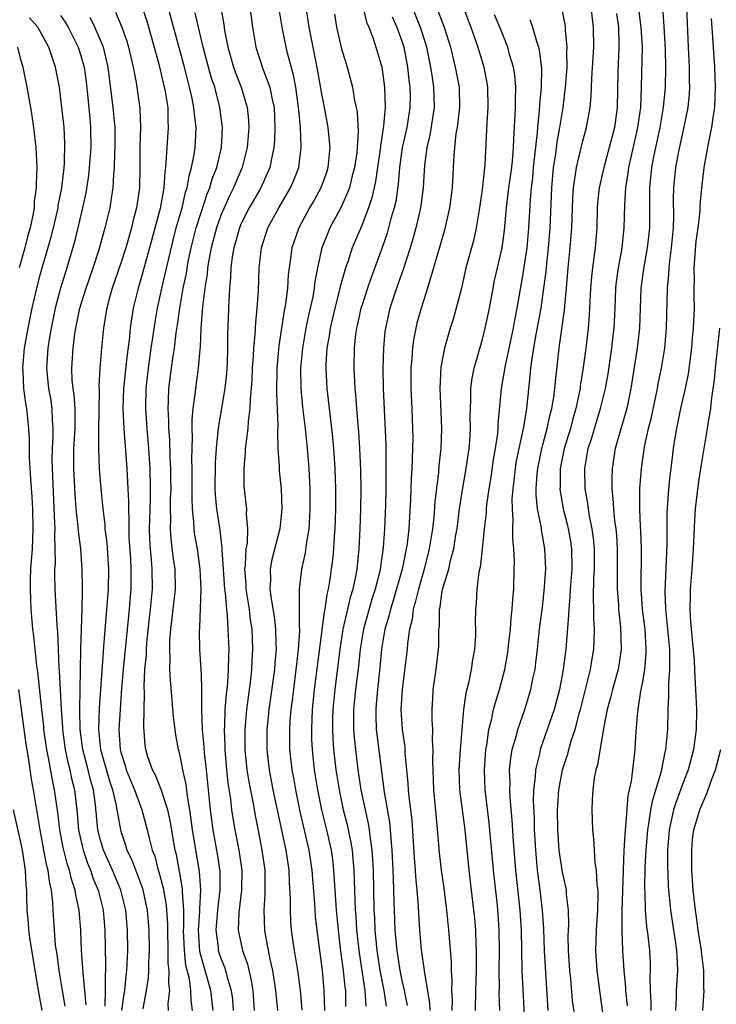
# Model space of a CAD drawing. Units: inches. Extents: x 2544000 to 2547000, y 1536740 to 1539000.
# Drawn here: x 2544743 to 2544812, y 1537986 to 1538084 of the extents above; entities that cross this region are included whole.
import ezdxf

# ---------------------------------------------------------------- set-up
doc = ezdxf.new("R2010")
doc.units = ezdxf.units.IN
doc.header["$MEASUREMENT"] = 0
doc.layers.add('LD25441536_2ft', color=9, linetype='Continuous')

msp = doc.modelspace()

# ---------------------------------------------------------------- linework, layer by layer
at = {"layer": 'LD25441536_2ft'}
for points, elevation in [([(2544771.131, 1538087), (2544771.728, 1538083), (2544772.12, 1538081), (2544772.615, 1538078.615), (2544773, 1538076.364), (2544773.273, 1538075), (2544773.643, 1538073), (2544773.694, 1538072.306), (2544773.84, 1538071), (2544773.642, 1538069), (2544773.487, 1538068.513), (2544772.944, 1538067), (2544772.259, 1538065.741), (2544771.82, 1538065), (2544770.731, 1538063), (2544770.057, 1538061), (2544769.916, 1538059.916), (2544769.766, 1538059), (2544769.682, 1538058.318), (2544769.601, 1538057), (2544769.421, 1538055.421), (2544769.286, 1538054.714), (2544768.754, 1538051.246), (2544768.563, 1538049), (2544768.521, 1538046.521), (2544768.658, 1538043.342), (2544768.613, 1538042.613), (2544768.665, 1538041), (2544768.775, 1538039.225), (2544768.785, 1538038.785), (2544768.967, 1538037), (2544769.05, 1538035), (2544768.842, 1538033), (2544768.053, 1538029.947), (2544767.872, 1538029), (2544767.908, 1538027.908), (2544767.861, 1538027), (2544767.977, 1538026.023), (2544768.28, 1538024.28), (2544768.426, 1538023), (2544768.445, 1538021.555), (2544768.474, 1538021), (2544768.35, 1538019.65), (2544768.312, 1538019), (2544767.749, 1538015), (2544767.62, 1538013.62), (2544767.565, 1538013), (2544767.556, 1538011), (2544767.775, 1538009), (2544768.166, 1538007), (2544769.45, 1538001), (2544769.739, 1537999), (2544769.782, 1537997.782), (2544769.879, 1537996.121), (2544769.865, 1537995), (2544769.919, 1537993.919), (2544769.992, 1537993), (2544770.138, 1537991.862), (2544770.269, 1537991), (2544770.387, 1537990.387), (2544770.599, 1537989), (2544770.873, 1537987), (2544771.044, 1537985.044)], 8820), ([(2544798.251, 1537984.251), (2544798.012, 1537986.012), (2544797.829, 1537988.171), (2544797.738, 1537989), (2544797.601, 1537991), (2544797.569, 1537992.431), (2544797.617, 1537993.616), (2544797.589, 1537995), (2544797.405, 1537996.595), (2544797.386, 1537997), (2544797.333, 1537997.334), (2544797, 1537998.807), (2544796.674, 1538001), (2544796.524, 1538003), (2544796.508, 1538005), (2544796.525, 1538005.475), (2544796.645, 1538007), (2544797.002, 1538009), (2544797.5, 1538010.5), (2544797.88, 1538011.88), (2544798.262, 1538013), (2544798.69, 1538014.69), (2544798.782, 1538015), (2544799.776, 1538019), (2544799.942, 1538020.058), (2544800.111, 1538021), (2544800.162, 1538021.838), (2544800.183, 1538023), (2544800.114, 1538024.114), (2544800.126, 1538025), (2544800.082, 1538026.083), (2544800.135, 1538028.135), (2544800.187, 1538029), (2544800.193, 1538031), (2544800.09, 1538032.09), (2544799.961, 1538033), (2544799.684, 1538034.316), (2544799.578, 1538035), (2544799.526, 1538035.526), (2544799.276, 1538037), (2544799.227, 1538039), (2544799.565, 1538041), (2544799.919, 1538042.081), (2544800.179, 1538043), (2544800.802, 1538045), (2544801.283, 1538047), (2544801.536, 1538048.464), (2544801.904, 1538051), (2544802.013, 1538051.987), (2544802.146, 1538053), (2544802.247, 1538055), (2544802.325, 1538057), (2544802.391, 1538057.609), (2544802.578, 1538059), (2544802.94, 1538061), (2544803.152, 1538063), (2544803.213, 1538065.213), (2544803.325, 1538067), (2544803.556, 1538068.444), (2544803.613, 1538069), (2544804.519, 1538073), (2544804.8, 1538075), (2544804.878, 1538077), (2544804.956, 1538081.044), (2544804.852, 1538083), (2544804.41, 1538086.41)], 8844), ([(2544755.137, 1538085), (2544755.593, 1538083.593), (2544756.342, 1538081), (2544756.826, 1538079.174), (2544757.34, 1538077), (2544757.425, 1538076.575), (2544757.679, 1538075), (2544757.692, 1538073.692), (2544757.742, 1538073), (2544757.581, 1538071), (2544757.51, 1538069.511), (2544757.45, 1538069), (2544757.384, 1538068.616), (2544757.304, 1538067), (2544756.928, 1538064.928), (2544755.883, 1538061), (2544755, 1538057.89), (2544754.725, 1538057), (2544754.251, 1538055), (2544754.078, 1538053.922), (2544753.95, 1538053), (2544753.841, 1538051.841), (2544753.634, 1538050.366), (2544753.444, 1538048.556), (2544753.291, 1538047), (2544753.219, 1538045), (2544753.316, 1538043), (2544753.607, 1538039), (2544753.633, 1538038.367), (2544753.721, 1538037), (2544753.777, 1538035.777), (2544753.766, 1538035), (2544753.817, 1538033.817), (2544753.794, 1538033), (2544753.824, 1538032.176), (2544753.969, 1538030.031), (2544754.019, 1538029), (2544754.024, 1538027.976), (2544754, 1538027), (2544753.91, 1538025.91), (2544753.833, 1538025), (2544753.235, 1538019), (2544753.083, 1538017.083), (2544752.944, 1538015), (2544752.818, 1538013), (2544752.933, 1538011), (2544753, 1538010.743), (2544753.43, 1538009.43), (2544753.546, 1538009), (2544754.371, 1538007), (2544755, 1538005.258), (2544755.106, 1538005), (2544755.516, 1538003.516), (2544755.648, 1538003), (2544755.835, 1538002.165), (2544756.148, 1538001), (2544756.386, 1538000.386), (2544756.741, 1537999), (2544756.81, 1537998.81), (2544757.226, 1537997.226), (2544757.521, 1537995.52), (2544757.559, 1537995), (2544757.651, 1537993.651), (2544757.653, 1537993), (2544757.704, 1537991), (2544757.71, 1537989.709), (2544757.803, 1537989), (2544757.745, 1537987.745), (2544757.853, 1537987), (2544757.706, 1537985.706), (2544757.729, 1537985)], 8808), ([(2544760.147, 1537985), (2544760.015, 1537986.015), (2544759.991, 1537987), (2544759.84, 1537988.16), (2544759.502, 1537989.502), (2544759.339, 1537991), (2544759.266, 1537993), (2544759.285, 1537993.285), (2544759.28, 1537995), (2544759.154, 1537996.846), (2544759.152, 1537997.152), (2544758.87, 1537998.87), (2544758.548, 1538000.548), (2544758.436, 1538001), (2544757.926, 1538003.926), (2544757.685, 1538005), (2544757.042, 1538007.042), (2544756.465, 1538008.465), (2544756.172, 1538009), (2544755.718, 1538010.282), (2544755.488, 1538011), (2544755.425, 1538011.425), (2544755.292, 1538013.292), (2544755.346, 1538015), (2544755.374, 1538016.626), (2544755.34, 1538017.34), (2544755.413, 1538019), (2544755.553, 1538020.447), (2544755.564, 1538021), (2544755.609, 1538021.609), (2544755.874, 1538024.126), (2544755.981, 1538025), (2544756.168, 1538027), (2544756.141, 1538029), (2544756.073, 1538029.927), (2544755.956, 1538031), (2544755.904, 1538031.904), (2544755.867, 1538033), (2544755.959, 1538035.959), (2544755.972, 1538037), (2544755.919, 1538039), (2544755.807, 1538041), (2544755.636, 1538043), (2544755.487, 1538045), (2544755.525, 1538047), (2544755.758, 1538049), (2544756.05, 1538051), (2544756.155, 1538051.845), (2544756.418, 1538053.582), (2544756.658, 1538055), (2544757.122, 1538057.122), (2544758.224, 1538061.776), (2544758.531, 1538063), (2544759.107, 1538065), (2544759.463, 1538066.537), (2544759.631, 1538067), (2544759.806, 1538068.194), (2544760.058, 1538069), (2544760.313, 1538070.313), (2544760.401, 1538071), (2544760.444, 1538071.556), (2544760.511, 1538073), (2544760.335, 1538074.335), (2544760.291, 1538075), (2544760.111, 1538075.889), (2544759.857, 1538077), (2544759.672, 1538077.672), (2544759.346, 1538079), (2544757.572, 1538085.572)], 8810), ([(2544762.967, 1538084.967), (2544763.258, 1538083.258), (2544763.336, 1538082.663), (2544763.659, 1538081), (2544764.24, 1538079), (2544764.43, 1538078.43), (2544764.983, 1538077), (2544765.59, 1538075), (2544765.725, 1538073.725), (2544765.762, 1538073), (2544765.604, 1538071), (2544765.082, 1538069), (2544764.456, 1538067.544), (2544764.24, 1538067), (2544763.827, 1538066.173), (2544763.29, 1538065), (2544763, 1538064.31), (2544762.529, 1538063), (2544762.013, 1538061), (2544761.777, 1538059.777), (2544761.658, 1538059), (2544761.607, 1538058.393), (2544761.364, 1538057), (2544761.135, 1538055.135), (2544760.988, 1538053), (2544760.906, 1538051.094), (2544760.874, 1538050.874), (2544760.718, 1538049), (2544760.441, 1538047), (2544760.396, 1538046.396), (2544760.199, 1538045), (2544760.091, 1538043.909), (2544760.093, 1538043), (2544760.119, 1538042.119), (2544760.074, 1538041), (2544760.054, 1538039.946), (2544760.078, 1538039), (2544760.072, 1538036.072), (2544760.119, 1538035), (2544760.261, 1538033.739), (2544760.281, 1538033), (2544760.365, 1538032.365), (2544760.602, 1538031), (2544760.885, 1538029), (2544760.971, 1538027), (2544760.837, 1538023.163), (2544760.81, 1538022.81), (2544760.861, 1538021), (2544760.983, 1538018.983), (2544761, 1538018.456), (2544761.043, 1538017.044), (2544761.051, 1538015), (2544761.119, 1538013), (2544761.284, 1538011.284), (2544761.321, 1538010.679), (2544761.506, 1538009), (2544761.912, 1538005), (2544762.185, 1538003), (2544762.619, 1538000.619), (2544762.879, 1537998.879), (2544762.888, 1537997), (2544762.669, 1537995.331), (2544762.623, 1537994.623), (2544762.483, 1537993), (2544762.692, 1537991.308), (2544762.716, 1537991), (2544762.776, 1537990.777), (2544763, 1537990.111), (2544763.334, 1537989.334), (2544763.438, 1537989), (2544763.572, 1537988.428), (2544764.014, 1537987), (2544764.119, 1537986.119), (2544764.202, 1537985)], 8814), ([(2544765.869, 1538085), (2544766.134, 1538083), (2544766.469, 1538081), (2544767.148, 1538078.851), (2544767.847, 1538077), (2544768.042, 1538075.957), (2544768.275, 1538075), (2544768.366, 1538073), (2544768.321, 1538071.679), (2544768.264, 1538071), (2544768.043, 1538070.043), (2544767.852, 1538069), (2544767.602, 1538068.398), (2544766.944, 1538067), (2544765.799, 1538065), (2544765, 1538063.418), (2544764.823, 1538063), (2544764.439, 1538061.561), (2544764.269, 1538061), (2544764.116, 1538060.116), (2544763.981, 1538059), (2544763.947, 1538058.053), (2544763.833, 1538057), (2544763.754, 1538055.754), (2544763.641, 1538052.359), (2544763.64, 1538051), (2544763.594, 1538049.594), (2544763.529, 1538048.471), (2544763.368, 1538047), (2544762.73, 1538043.27), (2544762.688, 1538042.688), (2544762.507, 1538041), (2544762.411, 1538039.589), (2544762.376, 1538037), (2544762.404, 1538036.404), (2544762.529, 1538035), (2544762.868, 1538032.868), (2544763.089, 1538031.089), (2544763.084, 1538030.917), (2544763.196, 1538029), (2544763.334, 1538027), (2544763.393, 1538026.607), (2544763.523, 1538025), (2544763.594, 1538024.406), (2544763.676, 1538023), (2544763.754, 1538021), (2544763.722, 1538020.278), (2544763.714, 1538019), (2544763.628, 1538017.628), (2544763.49, 1538016.51), (2544763.385, 1538015), (2544763.34, 1538013.34), (2544763.317, 1538013), (2544763.379, 1538011.379), (2544763.38, 1538011), (2544763.54, 1538009), (2544763.669, 1538007.669), (2544763.923, 1538006.077), (2544764.047, 1538005), (2544764.173, 1538004.173), (2544764.376, 1538003), (2544764.768, 1538001), (2544765.067, 1537999), (2544765.044, 1537997), (2544764.758, 1537994.758), (2544764.699, 1537993), (2544765.119, 1537991), (2544765.617, 1537989.617), (2544766, 1537988), (2544766.149, 1537987), (2544766.303, 1537985)], 8816), ([(2544768.636, 1537985), (2544768.443, 1537987), (2544768.14, 1537989), (2544767.886, 1537990.114), (2544767.412, 1537992.588), (2544767.349, 1537993), (2544767.278, 1537995), (2544767.401, 1537996.598), (2544767.381, 1537999), (2544767.099, 1538001), (2544766.767, 1538002.767), (2544766.433, 1538004.433), (2544766.186, 1538005.814), (2544765.779, 1538007.778), (2544765.589, 1538009), (2544765.407, 1538011), (2544765.407, 1538013), (2544765.554, 1538015), (2544765.947, 1538017.947), (2544766.072, 1538019), (2544766.108, 1538019.892), (2544766.175, 1538021), (2544766.078, 1538023), (2544765.935, 1538023.935), (2544765.812, 1538025), (2544765.497, 1538027), (2544765.485, 1538027.485), (2544765.367, 1538029), (2544765.433, 1538029.433), (2544765.511, 1538031), (2544765.623, 1538031.623), (2544765.667, 1538033), (2544765.523, 1538034.477), (2544765.55, 1538035), (2544765.509, 1538035.509), (2544765.326, 1538037), (2544765.303, 1538037.303), (2544765.292, 1538039), (2544765.437, 1538040.563), (2544765.445, 1538041), (2544765.483, 1538041.483), (2544765.692, 1538043), (2544765.734, 1538043.734), (2544765.911, 1538045), (2544765.932, 1538045.932), (2544766.041, 1538047), (2544766.103, 1538047.897), (2544766.143, 1538049), (2544766.232, 1538050.232), (2544766.266, 1538051), (2544766.402, 1538052.402), (2544766.447, 1538053.553), (2544766.605, 1538055), (2544766.713, 1538056.713), (2544766.789, 1538059), (2544767.01, 1538061), (2544767.662, 1538063), (2544768.749, 1538065), (2544769.593, 1538066.408), (2544769.927, 1538067), (2544770.251, 1538067.749), (2544770.731, 1538069), (2544770.981, 1538071.019), (2544770.893, 1538073), (2544770.725, 1538074.725), (2544770.714, 1538075), (2544770.427, 1538077), (2544770.194, 1538078.194), (2544769.609, 1538080.391), (2544769.466, 1538081), (2544769.072, 1538083), (2544768.74, 1538085)], 8818), ([(2544777, 1538085.547), (2544777.491, 1538083.491), (2544777.706, 1538083), (2544778.133, 1538081.867), (2544778.418, 1538081), (2544779.008, 1538079), (2544779.285, 1538077), (2544779.337, 1538075), (2544779.178, 1538073.178), (2544778.864, 1538071.136), (2544778.838, 1538070.838), (2544778.59, 1538069), (2544778.386, 1538067.614), (2544778.017, 1538065.983), (2544777.677, 1538065), (2544777, 1538063.244), (2544776.061, 1538061), (2544775.612, 1538059.612), (2544775.394, 1538059), (2544774.872, 1538057.128), (2544774.805, 1538056.805), (2544774.341, 1538055), (2544773.869, 1538053), (2544773.765, 1538052.235), (2544773.533, 1538051), (2544773.429, 1538049.429), (2544773.417, 1538049), (2544773.521, 1538047), (2544773.847, 1538044.153), (2544774.001, 1538043), (2544774.103, 1538042.103), (2544774.205, 1538041), (2544774.335, 1538039), (2544774.395, 1538037), (2544774.395, 1538036.395), (2544774.387, 1538035), (2544774.318, 1538033), (2544774.254, 1538032.254), (2544774.188, 1538031), (2544774.089, 1538029.911), (2544773.803, 1538027.803), (2544773.665, 1538027), (2544773.526, 1538026.474), (2544773.342, 1538025), (2544773.273, 1538024.727), (2544772.278, 1538017), (2544772.082, 1538015), (2544772.028, 1538014.028), (2544771.997, 1538013), (2544772.015, 1538012.014), (2544772.06, 1538011), (2544772.279, 1538009), (2544772.589, 1538007), (2544772.986, 1538005), (2544773.5, 1538003), (2544773.958, 1538001), (2544774.082, 1538000.082), (2544774.198, 1537999), (2544774.315, 1537997), (2544774.455, 1537995), (2544774.648, 1537993), (2544774.905, 1537990.905), (2544775.165, 1537989), (2544775.326, 1537987.326), (2544775.378, 1537987), (2544775.406, 1537985.406)], 8824), ([(2544782.022, 1538085), (2544782.821, 1538083), (2544783.353, 1538081.353), (2544783.452, 1538081), (2544783.854, 1538079), (2544784.029, 1538077.971), (2544784.169, 1538077), (2544784.23, 1538075), (2544783.783, 1538072.217), (2544783.482, 1538071), (2544783.251, 1538069.251), (2544783.115, 1538067), (2544782.86, 1538065), (2544782.4, 1538063), (2544782.099, 1538061.901), (2544781.825, 1538061), (2544781.138, 1538058.862), (2544780.468, 1538057), (2544779.805, 1538055), (2544779.358, 1538053), (2544779.317, 1538052.683), (2544779.158, 1538051), (2544779.102, 1538049), (2544779.13, 1538047), (2544779.394, 1538041.394), (2544779.423, 1538039), (2544779.409, 1538037), (2544779.376, 1538035.376), (2544779.274, 1538033), (2544779.14, 1538031.14), (2544778.838, 1538029), (2544778.797, 1538028.797), (2544778.346, 1538027), (2544778.013, 1538025.987), (2544777.179, 1538023), (2544776.849, 1538021), (2544776.682, 1538019.318), (2544776.4, 1538017), (2544776.199, 1538015), (2544776.196, 1538013), (2544776.251, 1538012.251), (2544776.377, 1538011), (2544776.621, 1538009), (2544776.919, 1538007), (2544777.341, 1538005), (2544777.654, 1538003.654), (2544777.76, 1538003), (2544777.849, 1538002.151), (2544778.024, 1538001), (2544778.087, 1538000.087), (2544778.135, 1537999), (2544778.216, 1537995), (2544778.263, 1537994.263), (2544778.316, 1537993), (2544778.499, 1537991), (2544778.812, 1537989), (2544779.207, 1537987), (2544779.433, 1537985.433)], 8828), ([(2544784.445, 1538085), (2544785.212, 1538083), (2544785.837, 1538081), (2544786.317, 1538079), (2544786.697, 1538077), (2544786.75, 1538075), (2544786.504, 1538073), (2544786.392, 1538072.392), (2544786.237, 1538071), (2544786.163, 1538070.163), (2544786.119, 1538069), (2544786.013, 1538067), (2544785.755, 1538065), (2544785.242, 1538062.758), (2544784.611, 1538060.611), (2544784.161, 1538059), (2544783.774, 1538057.774), (2544783.439, 1538056.561), (2544782.911, 1538055), (2544782.504, 1538053.496), (2544782.386, 1538053), (2544782.163, 1538051.838), (2544782.054, 1538051), (2544781.994, 1538049.994), (2544781.898, 1538049), (2544781.904, 1538047), (2544782.005, 1538045), (2544782.078, 1538043), (2544782.089, 1538042.089), (2544782.069, 1538041), (2544782.015, 1538039.985), (2544782.005, 1538039), (2544781.945, 1538038.055), (2544781.88, 1538035.88), (2544781.756, 1538034.244), (2544781.683, 1538033), (2544781.523, 1538031.523), (2544781.447, 1538031), (2544781.359, 1538030.641), (2544781.048, 1538029), (2544780.142, 1538025.858), (2544779.859, 1538025), (2544779.71, 1538024.29), (2544779.323, 1538023), (2544778.986, 1538021), (2544778.812, 1538019.188), (2544778.569, 1538017), (2544778.457, 1538015.544), (2544778.398, 1538015), (2544778.402, 1538014.402), (2544778.456, 1538013), (2544778.509, 1538012.509), (2544779.236, 1538006.764), (2544779.766, 1538003.766), (2544779.842, 1538003), (2544779.899, 1538002.101), (2544780.013, 1538001), (2544780.107, 1537999), (2544780.122, 1537998.122), (2544780.209, 1537995.791), (2544780.223, 1537995), (2544780.315, 1537993), (2544780.489, 1537991), (2544780.568, 1537990.568), (2544780.797, 1537989), (2544781, 1537987.982), (2544781.223, 1537987), (2544781.52, 1537985.52)], 8830), ([(2544787.124, 1538085), (2544787.879, 1538083), (2544788.342, 1538081.658), (2544788.557, 1538081), (2544789.156, 1538079), (2544789.463, 1538077.463), (2544789.539, 1538077), (2544789.578, 1538075), (2544789.462, 1538073.462), (2544789.279, 1538069.279), (2544789, 1538066.824), (2544788.735, 1538065), (2544788.414, 1538063), (2544788.164, 1538061.837), (2544787.391, 1538059), (2544786.929, 1538057), (2544786.414, 1538055), (2544786.097, 1538053.903), (2544785.804, 1538053), (2544785.234, 1538051), (2544784.889, 1538049.111), (2544784.79, 1538047), (2544784.953, 1538043), (2544784.873, 1538041), (2544784.686, 1538039.313), (2544784.647, 1538038.647), (2544784.301, 1538035.699), (2544784.184, 1538034.183), (2544784.052, 1538033), (2544783.737, 1538031), (2544783.236, 1538029), (2544782.646, 1538027), (2544782.344, 1538025.656), (2544782.128, 1538025), (2544782.019, 1538023.981), (2544781.765, 1538023), (2544781.565, 1538021.565), (2544781.526, 1538021), (2544781.474, 1538020.526), (2544781.017, 1538017), (2544780.909, 1538015), (2544781.041, 1538013), (2544781.283, 1538011.283), (2544781.31, 1538010.691), (2544781.613, 1538007.613), (2544781.646, 1538007), (2544781.712, 1538006.288), (2544781.986, 1538003.986), (2544782.228, 1538000.228), (2544782.328, 1537999), (2544782.359, 1537998.359), (2544782.493, 1537997), (2544782.621, 1537995.379), (2544782.656, 1537994.656), (2544782.773, 1537993), (2544782.941, 1537991.059), (2544783.229, 1537989), (2544783.246, 1537988.754), (2544783.749, 1537985.75), (2544783.789, 1537985)], 8832), ([(2544790.747, 1537985), (2544790.704, 1537986.704), (2544790.718, 1537987.282), (2544790.703, 1537989), (2544790.712, 1537991), (2544790.692, 1537993), (2544790.601, 1537994.601), (2544790.521, 1537995.479), (2544790.135, 1537999), (2544789.701, 1538003.701), (2544789.298, 1538007), (2544789.22, 1538009), (2544789.363, 1538011), (2544789.456, 1538011.456), (2544789.675, 1538013), (2544789.927, 1538013.927), (2544790.145, 1538015), (2544790.313, 1538015.687), (2544790.726, 1538017), (2544791.251, 1538019), (2544791.513, 1538020.487), (2544791.592, 1538021), (2544791.671, 1538021.67), (2544791.811, 1538023), (2544791.889, 1538024.111), (2544791.997, 1538025), (2544792.046, 1538025.954), (2544792.147, 1538027), (2544792.203, 1538029), (2544792.212, 1538029.788), (2544792.158, 1538031), (2544792.056, 1538032.056), (2544792.066, 1538033), (2544792.098, 1538033.902), (2544792.011, 1538035), (2544792.003, 1538036.003), (2544792.077, 1538037), (2544792.184, 1538037.816), (2544792.305, 1538039), (2544792.4, 1538039.6), (2544792.681, 1538041), (2544793.142, 1538043.142), (2544793.449, 1538045), (2544793.798, 1538048.202), (2544793.862, 1538049), (2544793.98, 1538049.98), (2544794.141, 1538051), (2544794.385, 1538052.385), (2544794.869, 1538055), (2544795.16, 1538057), (2544795.364, 1538058.636), (2544795.433, 1538059.433), (2544795.602, 1538061), (2544795.765, 1538063), (2544795.931, 1538067), (2544796.121, 1538069), (2544796.334, 1538070.334), (2544796.478, 1538071.522), (2544796.749, 1538073), (2544797.061, 1538075), (2544797.311, 1538077), (2544797.458, 1538079), (2544797.448, 1538080.553), (2544797.475, 1538081), (2544797.301, 1538082.699), (2544797.295, 1538083), (2544797.262, 1538083.262), (2544796.931, 1538084.931)], 8838), ([(2544793.279, 1537983.279), (2544792.999, 1537989), (2544792.917, 1537993), (2544792.8, 1537995), (2544792.347, 1537999), (2544792.109, 1538001.891), (2544791.986, 1538003.986), (2544791.778, 1538006.222), (2544791.748, 1538007), (2544791.775, 1538007.775), (2544791.74, 1538009), (2544791.853, 1538010.147), (2544792.006, 1538011), (2544792.42, 1538012.42), (2544792.555, 1538013), (2544793.246, 1538015), (2544793.847, 1538017), (2544794.057, 1538018.057), (2544794.265, 1538019), (2544794.36, 1538019.64), (2544794.519, 1538021), (2544794.727, 1538023), (2544795, 1538025.185), (2544795.185, 1538026.814), (2544795.225, 1538027.225), (2544795.334, 1538029), (2544795.255, 1538031), (2544794.913, 1538032.913), (2544794.896, 1538033.104), (2544794.522, 1538035), (2544794.381, 1538036.381), (2544794.377, 1538037), (2544794.478, 1538038.478), (2544794.53, 1538039), (2544794.95, 1538041), (2544795.492, 1538043), (2544795.751, 1538044.249), (2544795.952, 1538045), (2544796.14, 1538046.14), (2544796.244, 1538047), (2544796.3, 1538047.7), (2544796.667, 1538051), (2544796.719, 1538051.281), (2544797.2, 1538054.8), (2544797.226, 1538055.226), (2544797.4, 1538057), (2544797.569, 1538059), (2544797.776, 1538061), (2544797.94, 1538063), (2544797.954, 1538063.954), (2544798.025, 1538065.975), (2544798.086, 1538067), (2544798.307, 1538068.307), (2544798.39, 1538069), (2544799, 1538071.544), (2544799.396, 1538073), (2544799.75, 1538075), (2544799.864, 1538076.136), (2544799.922, 1538077.922), (2544800.127, 1538081), (2544800.103, 1538083), (2544799.864, 1538085)], 8840), ([(2544806.955, 1538084.955), (2544807.103, 1538083.103), (2544807.217, 1538080.783), (2544807.248, 1538079), (2544807.214, 1538077), (2544807.035, 1538075), (2544806.699, 1538073), (2544806.066, 1538070.066), (2544805.862, 1538069), (2544805.667, 1538067), (2544805.679, 1538065), (2544805.662, 1538063), (2544805.605, 1538062.394), (2544805.441, 1538061), (2544805.098, 1538059.098), (2544804.818, 1538057), (2544804.683, 1538053), (2544804.435, 1538051), (2544803.821, 1538047), (2544803.402, 1538045), (2544802.746, 1538042.746), (2544802.264, 1538041), (2544801.955, 1538039), (2544801.915, 1538038.085), (2544801.923, 1538037), (2544802.029, 1538036.029), (2544802.068, 1538035), (2544802.18, 1538033.821), (2544802.302, 1538033), (2544802.367, 1538032.367), (2544802.453, 1538031), (2544802.441, 1538028.441), (2544802.453, 1538027), (2544802.576, 1538025.424), (2544802.593, 1538025), (2544802.793, 1538023.207), (2544802.848, 1538021), (2544802.536, 1538019), (2544801.981, 1538017), (2544801.799, 1538016.201), (2544801.461, 1538015), (2544801.1, 1538013.1), (2544800.497, 1538009.503), (2544800.334, 1538009), (2544800.17, 1538008.17), (2544800.038, 1538007), (2544799.962, 1538005.962), (2544799.933, 1538005), (2544799.944, 1538004.056), (2544799.981, 1538003), (2544800.102, 1538002.102), (2544800.15, 1538001), (2544800.236, 1537999.764), (2544800.37, 1537999), (2544800.422, 1537997.578), (2544800.508, 1537997), (2544800.528, 1537996.528), (2544800.487, 1537995), (2544800.358, 1537993), (2544800.299, 1537991), (2544800.432, 1537989), (2544800.72, 1537986.72), (2544801, 1537984.809)], 8846), ([(2544803.472, 1537985.472), (2544803.316, 1537987), (2544803.309, 1537987.309), (2544803.152, 1537989), (2544803.008, 1537991), (2544802.943, 1537993), (2544802.956, 1537994.956), (2544803.082, 1537999), (2544803.159, 1538001), (2544803.274, 1538003), (2544803.324, 1538003.324), (2544803.555, 1538006.445), (2544803.872, 1538007.873), (2544803.993, 1538009), (2544804.155, 1538010.155), (2544804.237, 1538011), (2544804.312, 1538012.312), (2544804.466, 1538014.466), (2544804.531, 1538015), (2544804.813, 1538016.813), (2544805, 1538017.761), (2544805.203, 1538019), (2544805.345, 1538020.655), (2544805.351, 1538021), (2544805.225, 1538023), (2544804.977, 1538025), (2544804.831, 1538027), (2544804.871, 1538031), (2544804.812, 1538032.812), (2544804.778, 1538033.222), (2544804.696, 1538035), (2544804.714, 1538036.714), (2544804.702, 1538037), (2544804.858, 1538039), (2544805.186, 1538041.187), (2544805.575, 1538043), (2544805.859, 1538044.141), (2544806.473, 1538047), (2544806.546, 1538047.454), (2544806.867, 1538049), (2544807.193, 1538051), (2544807.372, 1538053), (2544807.461, 1538057), (2544807.607, 1538058.393), (2544807.626, 1538059), (2544807.682, 1538059.683), (2544807.863, 1538061), (2544808.044, 1538063), (2544808.086, 1538064.086), (2544808.069, 1538065.931), (2544808.101, 1538067), (2544808.302, 1538069), (2544808.599, 1538070.599), (2544809.104, 1538072.896), (2544809.522, 1538075), (2544809.653, 1538076.347), (2544809.688, 1538077), (2544809.659, 1538077.659), (2544809.642, 1538079), (2544809.537, 1538081), (2544809.383, 1538085)], 8848), ([(2544749.563, 1537985.563), (2544749.245, 1537988.755), (2544749.236, 1537989.236), (2544749.092, 1537991), (2544749.017, 1537993), (2544748.864, 1537995), (2544748.524, 1537996.525), (2544748.469, 1537997), (2544748.086, 1537998.087), (2544747.896, 1537999), (2544747.658, 1537999.658), (2544747.266, 1538001.266), (2544746.926, 1538003), (2544746.732, 1538004.732), (2544746.422, 1538007), (2544746.161, 1538008.161), (2544745.82, 1538010.179), (2544745.641, 1538011), (2544745.352, 1538013), (2544745.328, 1538013.328), (2544745.132, 1538015), (2544744.746, 1538018.746), (2544744.658, 1538019.342), (2544744.332, 1538022.332), (2544744.243, 1538023), (2544744.076, 1538025), (2544744.059, 1538025.941), (2544744.005, 1538027), (2544744.021, 1538028.021), (2544744.061, 1538029), (2544744.201, 1538031), (2544744.288, 1538033), (2544744.253, 1538035), (2544744.194, 1538036.194), (2544744.05, 1538037.95), (2544743.919, 1538040.082), (2544743.908, 1538041), (2544743.922, 1538041.922), (2544743.849, 1538043), (2544743.644, 1538045), (2544743.536, 1538045.536), (2544743.357, 1538047), (2544743.284, 1538048.716), (2544743.256, 1538049), (2544743.425, 1538051), (2544743.773, 1538053), (2544744.193, 1538055), (2544744.644, 1538057), (2544745, 1538058.401), (2544745.231, 1538059.231), (2544746.035, 1538061.965), (2544746.293, 1538063), (2544746.759, 1538065), (2544746.786, 1538065.214), (2544747.147, 1538067), (2544747.374, 1538069), (2544747.405, 1538069.405), (2544747.438, 1538071.438), (2544747.353, 1538073), (2544747.323, 1538073.323), (2544747.15, 1538075), (2544746.891, 1538077), (2544746.502, 1538079), (2544746.279, 1538079.721), (2544745.847, 1538081), (2544744.744, 1538083), (2544743.93, 1538083.931)], 8800), ([(2544747, 1538084.157), (2544747.481, 1538083.481), (2544747.76, 1538083), (2544748.759, 1538081), (2544749, 1538080.258), (2544749.354, 1538079), (2544749.553, 1538077.554), (2544749.701, 1538076.299), (2544749.913, 1538073.913), (2544750.008, 1538073), (2544750.016, 1538071), (2544749.864, 1538069), (2544749.787, 1538068.213), (2544749.524, 1538066.476), (2544749.2, 1538065), (2544748.396, 1538061.604), (2544747.63, 1538059), (2544746.999, 1538057.001), (2544746.48, 1538055), (2544746.064, 1538053), (2544745.924, 1538052.076), (2544745.739, 1538051), (2544745.61, 1538049), (2544745.81, 1538047), (2544745.993, 1538045.993), (2544746.149, 1538045), (2544746.189, 1538043.811), (2544746.251, 1538043), (2544746.241, 1538042.241), (2544746.167, 1538041), (2544746.153, 1538039.847), (2544746.162, 1538039), (2544746.419, 1538033.581), (2544746.429, 1538033), (2544746.406, 1538032.406), (2544746.454, 1538031), (2544746.457, 1538029.543), (2544746.416, 1538029), (2544746.406, 1538028.406), (2544746.44, 1538027), (2544746.626, 1538023.374), (2544746.694, 1538022.694), (2544746.756, 1538021), (2544746.849, 1538019.151), (2544746.879, 1538018.879), (2544747.068, 1538015), (2544747.203, 1538013.203), (2544747.206, 1538013), (2544747.482, 1538011), (2544747.739, 1538009.739), (2544747.939, 1538009), (2544748.115, 1538008.115), (2544748.405, 1538007), (2544748.669, 1538004.669), (2544748.805, 1538003), (2544748.837, 1538002.837), (2544749.262, 1538001), (2544749.705, 1537999.704), (2544750.001, 1537999), (2544750.24, 1537998.24), (2544750.749, 1537997), (2544751.24, 1537995), (2544751.42, 1537993), (2544751.497, 1537989.497), (2544751.48, 1537989), (2544751.438, 1537988.563), (2544751.455, 1537987), (2544751.427, 1537985.427)], 8802), ([(2544753.126, 1537985), (2544753.346, 1537986.654), (2544753.407, 1537987), (2544753.546, 1537988.454), (2544753.623, 1537989), (2544753.708, 1537991), (2544753.687, 1537993), (2544753.496, 1537995), (2544752.999, 1537997), (2544752.173, 1537999), (2544751.285, 1538001), (2544751, 1538001.967), (2544750.738, 1538003), (2544750.491, 1538005.509), (2544750.282, 1538007), (2544749.994, 1538007.994), (2544749.755, 1538009), (2544749.235, 1538011), (2544748.974, 1538013), (2544748.937, 1538015), (2544749.025, 1538020.975), (2544749.163, 1538025), (2544749.185, 1538026.815), (2544749.206, 1538027.206), (2544749.175, 1538029), (2544749.023, 1538031), (2544748.787, 1538032.787), (2544748.766, 1538033.234), (2544748.577, 1538035), (2544748.467, 1538036.467), (2544748.364, 1538038.364), (2544748.336, 1538039), (2544748.339, 1538041), (2544748.452, 1538043), (2544748.468, 1538044.468), (2544748.45, 1538045), (2544748.365, 1538046.365), (2544748.259, 1538047), (2544748.173, 1538047.827), (2544748.129, 1538049), (2544748.25, 1538051), (2544748.435, 1538052.435), (2544748.528, 1538053), (2544748.94, 1538055), (2544749.552, 1538057), (2544750.245, 1538059), (2544750.846, 1538060.846), (2544751.339, 1538062.661), (2544751.445, 1538063), (2544751.936, 1538065), (2544752.095, 1538065.905), (2544752.249, 1538067), (2544752.304, 1538068.304), (2544752.374, 1538069), (2544752.411, 1538070.411), (2544752.454, 1538071), (2544752.436, 1538073), (2544752.245, 1538075), (2544751.75, 1538079), (2544751.272, 1538081), (2544750.428, 1538083), (2544749.968, 1538083.969)], 8804), ([(2544752.496, 1538084.496), (2544753.099, 1538083), (2544753.603, 1538081.603), (2544753.782, 1538081), (2544754.236, 1538079), (2544754.526, 1538077.474), (2544754.597, 1538077), (2544754.889, 1538074.889), (2544754.956, 1538073), (2544754.903, 1538071.097), (2544754.898, 1538069.101), (2544754.862, 1538067), (2544754.577, 1538065), (2544754.248, 1538063.752), (2544754.073, 1538063), (2544753.496, 1538061), (2544753, 1538059.461), (2544752.166, 1538057), (2544751.831, 1538055.831), (2544751.615, 1538055), (2544751.535, 1538054.465), (2544751.272, 1538053), (2544751.082, 1538051), (2544750.929, 1538049), (2544750.821, 1538047.179), (2544750.839, 1538046.839), (2544750.774, 1538042.774), (2544750.773, 1538041), (2544750.853, 1538039), (2544751.016, 1538037), (2544751.206, 1538035), (2544751.41, 1538033.41), (2544751.43, 1538033), (2544751.617, 1538031.617), (2544751.79, 1538029), (2544751.74, 1538027), (2544751.293, 1538021.293), (2544751.238, 1538020.762), (2544750.857, 1538015.143), (2544750.794, 1538013), (2544750.992, 1538011), (2544751.887, 1538007.887), (2544752.189, 1538007), (2544752.556, 1538005.444), (2544752.628, 1538005), (2544752.665, 1538004.665), (2544752.967, 1538003), (2544753, 1538002.888), (2544753.485, 1538001.485), (2544753.619, 1538001), (2544754.078, 1538000.078), (2544755.159, 1537997.159), (2544755.632, 1537995), (2544755.806, 1537993), (2544755.84, 1537991), (2544755.775, 1537989.775), (2544755.779, 1537989), (2544755.74, 1537988.26), (2544755.548, 1537987), (2544755.19, 1537985.19)], 8806), ([(2544762.222, 1537985), (2544761.992, 1537987), (2544761.419, 1537989), (2544761.314, 1537989.314), (2544760.892, 1537990.892), (2544760.761, 1537993), (2544760.886, 1537994.886), (2544760.877, 1537995.123), (2544760.972, 1537997), (2544760.848, 1537998.848), (2544760.162, 1538003), (2544760.029, 1538004.029), (2544759.878, 1538005), (2544759.638, 1538006.362), (2544759.513, 1538007.513), (2544759.197, 1538009), (2544759, 1538010.064), (2544758.82, 1538010.82), (2544758.762, 1538011), (2544758.48, 1538012.481), (2544758.255, 1538014.255), (2544757.948, 1538017.948), (2544757.909, 1538019), (2544757.937, 1538020.063), (2544757.888, 1538021), (2544757.908, 1538021.908), (2544757.999, 1538023), (2544758.118, 1538024.118), (2544758.238, 1538025), (2544758.457, 1538027), (2544758.415, 1538029), (2544758.233, 1538030.233), (2544758.014, 1538032.014), (2544757.953, 1538033), (2544757.99, 1538034.01), (2544757.967, 1538035), (2544757.976, 1538035.976), (2544758.011, 1538037), (2544758.004, 1538038.004), (2544757.986, 1538039), (2544757.935, 1538040.065), (2544757.89, 1538041.89), (2544757.805, 1538043), (2544757.803, 1538043.803), (2544757.719, 1538045), (2544757.767, 1538045.767), (2544757.793, 1538047), (2544758.049, 1538049), (2544758.218, 1538050.218), (2544758.347, 1538051), (2544758.537, 1538052.537), (2544758.663, 1538053.337), (2544758.88, 1538055), (2544759.236, 1538057), (2544759.546, 1538058.454), (2544759.627, 1538059), (2544759.769, 1538059.769), (2544760.021, 1538061), (2544760.51, 1538063), (2544761, 1538064.537), (2544761.621, 1538066.379), (2544761.888, 1538067), (2544762.125, 1538067.875), (2544762.575, 1538069), (2544763.055, 1538071), (2544763.154, 1538073), (2544762.886, 1538075), (2544762.363, 1538077), (2544762.024, 1538078.024), (2544761.22, 1538081), (2544760.738, 1538083), (2544760.423, 1538084.423)], 8812), ([(2544774.294, 1538084.295), (2544774.506, 1538083), (2544775, 1538080.819), (2544775.556, 1538079), (2544776.085, 1538077), (2544776.298, 1538075.702), (2544776.455, 1538075), (2544776.54, 1538074.539), (2544776.636, 1538072.636), (2544776.558, 1538071), (2544776.508, 1538070.508), (2544776.302, 1538069), (2544776.033, 1538068.033), (2544775.777, 1538067), (2544774.951, 1538065.049), (2544773.843, 1538063), (2544773.585, 1538062.415), (2544773.042, 1538061), (2544772.602, 1538059), (2544772.345, 1538057.655), (2544772.273, 1538057), (2544772.124, 1538056.124), (2544771.883, 1538055), (2544771.712, 1538054.288), (2544771.448, 1538053), (2544771.093, 1538051), (2544770.923, 1538049), (2544770.956, 1538046.956), (2544771.119, 1538045.119), (2544771.358, 1538043), (2544771.561, 1538041), (2544771.725, 1538039), (2544771.833, 1538037), (2544771.85, 1538035), (2544771.816, 1538034.184), (2544771.734, 1538033), (2544771.488, 1538031.488), (2544771.387, 1538030.613), (2544771.023, 1538029), (2544770.773, 1538027), (2544770.76, 1538025.24), (2544770.789, 1538025), (2544770.778, 1538023.222), (2544770.803, 1538023), (2544770.806, 1538022.806), (2544770.685, 1538021), (2544770.502, 1538019.498), (2544770.459, 1538019), (2544770.194, 1538017), (2544770.081, 1538015.919), (2544769.956, 1538015), (2544769.858, 1538013.858), (2544769.807, 1538013), (2544769.825, 1538011), (2544770.048, 1538009), (2544770.201, 1538008.201), (2544770.397, 1538007), (2544770.831, 1538004.83), (2544771.751, 1538001), (2544772.04, 1537999), (2544772.097, 1537998.097), (2544772.289, 1537995.711), (2544772.367, 1537994.367), (2544772.518, 1537993), (2544773.054, 1537989), (2544773.241, 1537987), (2544773.302, 1537985)], 8822), ([(2544780.037, 1538084.037), (2544780.509, 1538083), (2544781, 1538081.599), (2544781.186, 1538081), (2544781.565, 1538079), (2544781.702, 1538077.702), (2544781.802, 1538077), (2544781.817, 1538076.183), (2544781.81, 1538075), (2544781.483, 1538073), (2544781.04, 1538071), (2544780.781, 1538069), (2544780.651, 1538067.349), (2544780.393, 1538065.607), (2544780.244, 1538065), (2544779.919, 1538063.92), (2544779.683, 1538063), (2544779.528, 1538062.472), (2544779, 1538060.923), (2544777.942, 1538058.058), (2544777.576, 1538057), (2544777, 1538055.231), (2544776.931, 1538055), (2544776.587, 1538053.413), (2544776.482, 1538053), (2544776.392, 1538052.392), (2544776.246, 1538051), (2544776.213, 1538049), (2544776.311, 1538047), (2544776.378, 1538046.378), (2544776.473, 1538045), (2544776.529, 1538044.529), (2544776.683, 1538042.683), (2544776.796, 1538041), (2544776.88, 1538038.88), (2544776.901, 1538037), (2544776.877, 1538035), (2544776.813, 1538033), (2544776.71, 1538031), (2544776.512, 1538029), (2544776.418, 1538028.418), (2544776.125, 1538027), (2544775.854, 1538026.146), (2544775.605, 1538025), (2544775.137, 1538023), (2544774.823, 1538021), (2544774.329, 1538017), (2544774.132, 1538015), (2544774.105, 1538014.106), (2544774.091, 1538013), (2544774.128, 1538012.128), (2544774.21, 1538011), (2544774.439, 1538009), (2544774.746, 1538007), (2544775.171, 1538005), (2544775.545, 1538003.545), (2544775.668, 1538003), (2544775.898, 1538001.899), (2544776.04, 1538001), (2544776.13, 1538000.13), (2544776.209, 1537999), (2544776.358, 1537995), (2544776.411, 1537994.41), (2544776.499, 1537993), (2544776.739, 1537990.739), (2544777.326, 1537987), (2544777.426, 1537985.426)], 8826), ([(2544786.025, 1537985), (2544786.035, 1537986.035), (2544785.981, 1537987), (2544786.01, 1537988.009), (2544785.946, 1537989), (2544785.935, 1537989.935), (2544785.694, 1537993), (2544785.485, 1537995), (2544785.206, 1537997.206), (2544784.956, 1537999), (2544784.755, 1538000.755), (2544784.534, 1538003.466), (2544784.175, 1538007), (2544784.072, 1538009.928), (2544784.121, 1538011), (2544784.064, 1538011.936), (2544784.086, 1538013), (2544784.023, 1538013.977), (2544784.015, 1538015), (2544784.084, 1538016.084), (2544784.12, 1538017), (2544784.414, 1538019), (2544784.658, 1538021), (2544784.683, 1538021.317), (2544784.699, 1538023), (2544784.737, 1538023.263), (2544784.75, 1538025), (2544784.805, 1538025.195), (2544785, 1538026.599), (2544785.091, 1538027.091), (2544785.671, 1538029), (2544785.861, 1538029.861), (2544786.178, 1538031), (2544786.391, 1538032.391), (2544786.499, 1538033), (2544786.747, 1538035), (2544787, 1538036.708), (2544787.397, 1538039), (2544787.695, 1538041), (2544787.765, 1538041.764), (2544787.837, 1538043), (2544787.812, 1538044.188), (2544787.832, 1538045), (2544787.877, 1538045.877), (2544787.872, 1538047), (2544787.995, 1538048.005), (2544788.191, 1538049), (2544789, 1538051.777), (2544789.31, 1538053), (2544789.727, 1538055), (2544790.088, 1538057), (2544790.242, 1538057.758), (2544790.514, 1538059), (2544790.992, 1538061.008), (2544791.228, 1538062.771), (2544791.413, 1538065), (2544791.597, 1538066.403), (2544791.658, 1538067), (2544791.94, 1538069), (2544792.055, 1538070.055), (2544792.128, 1538071), (2544792.152, 1538071.848), (2544792.303, 1538074.303), (2544792.324, 1538075), (2544792.311, 1538075.689), (2544792.342, 1538077), (2544792.241, 1538078.241), (2544792.117, 1538079), (2544791.736, 1538080.264), (2544791.55, 1538081), (2544790.745, 1538083), (2544790.215, 1538084.215)], 8834), ([(2544802.367, 1538084.367), (2544802.564, 1538083), (2544802.621, 1538081.38), (2544802.623, 1538081), (2544802.5, 1538078.5), (2544802.453, 1538075), (2544802.171, 1538073), (2544801.658, 1538071), (2544801.112, 1538069), (2544800.655, 1538067), (2544800.496, 1538065.504), (2544800.462, 1538065), (2544800.421, 1538063), (2544800.259, 1538061), (2544799.983, 1538059), (2544799.886, 1538058.114), (2544799.792, 1538057), (2544799.658, 1538054.342), (2544799.553, 1538053), (2544799.324, 1538051), (2544799.076, 1538049.076), (2544798.776, 1538047.224), (2544798.753, 1538047), (2544798.702, 1538046.702), (2544798.338, 1538045), (2544798.032, 1538043.968), (2544797.784, 1538043), (2544797.182, 1538041), (2544796.784, 1538039), (2544796.761, 1538037.239), (2544796.744, 1538037), (2544796.767, 1538036.767), (2544797.069, 1538035), (2544797.467, 1538033.467), (2544797.573, 1538033), (2544797.789, 1538031.79), (2544797.905, 1538031), (2544797.917, 1538029), (2544797.771, 1538027), (2544797.745, 1538026.255), (2544797.62, 1538025), (2544797.611, 1538024.389), (2544797.322, 1538021), (2544797.072, 1538019), (2544796.694, 1538017), (2544796.165, 1538015), (2544795.489, 1538013), (2544794.78, 1538011), (2544794.731, 1538010.731), (2544794.306, 1538009), (2544794.279, 1538008.279), (2544794.126, 1538007), (2544794.088, 1538005.912), (2544794.166, 1538004.166), (2544794.184, 1538003), (2544794.301, 1538001), (2544794.496, 1537999), (2544794.76, 1537997), (2544794.984, 1537995), (2544795.102, 1537993.102), (2544795.182, 1537991), (2544795.546, 1537985)], 8842), ([(2544805.841, 1537985), (2544805.837, 1537985.837), (2544805.765, 1537987), (2544805.736, 1537988.264), (2544805.774, 1537989), (2544805.755, 1537989.755), (2544805.685, 1537991), (2544805.528, 1537992.472), (2544805.394, 1537993.394), (2544805.264, 1537995), (2544805.223, 1537996.777), (2544805.199, 1537997.198), (2544805.245, 1537999.245), (2544805.329, 1538001), (2544805.498, 1538003), (2544805.613, 1538003.613), (2544805.816, 1538005), (2544805.996, 1538006.004), (2544806.311, 1538007), (2544806.855, 1538008.855), (2544807.237, 1538010.763), (2544807.301, 1538011), (2544807.484, 1538013), (2544807.526, 1538015), (2544807.596, 1538016.404), (2544807.582, 1538017.582), (2544807.684, 1538019), (2544807.708, 1538020.292), (2544807.68, 1538021), (2544807.501, 1538023), (2544807.289, 1538025), (2544807.227, 1538026.772), (2544807.426, 1538031.426), (2544807.431, 1538034.569), (2544807.586, 1538037), (2544807.719, 1538038.281), (2544807.81, 1538039), (2544808.07, 1538041), (2544808.26, 1538042.26), (2544808.387, 1538043), (2544808.798, 1538045), (2544809.259, 1538047), (2544809.549, 1538048.452), (2544809.876, 1538051), (2544809.958, 1538052.042), (2544810.063, 1538053), (2544810.141, 1538055), (2544810.109, 1538056.109), (2544810.116, 1538057), (2544810.143, 1538057.857), (2544810.121, 1538059), (2544810.321, 1538061.679), (2544810.504, 1538063), (2544810.707, 1538064.707), (2544810.729, 1538065.271), (2544810.888, 1538067), (2544811.121, 1538069), (2544811.582, 1538071.582), (2544811.874, 1538073), (2544812, 1538074), (2544812.159, 1538075), (2544812.252, 1538077), (2544812.175, 1538079), (2544812.031, 1538081), (2544811.989, 1538082.011), (2544811.843, 1538083.843)], 8850), ([(2544793.746, 1538083.746), (2544794.008, 1538083), (2544794.403, 1538081.597), (2544794.618, 1538081), (2544794.694, 1538080.694), (2544794.897, 1538078.897), (2544794.869, 1538077), (2544794.714, 1538075.286), (2544794.692, 1538074.692), (2544794.512, 1538073), (2544794.481, 1538072.481), (2544794.096, 1538069), (2544794.006, 1538067.994), (2544793.885, 1538067), (2544793.775, 1538065.775), (2544793.63, 1538063), (2544793.452, 1538061), (2544793, 1538058.026), (2544792.461, 1538055), (2544792.215, 1538053.785), (2544792.075, 1538053), (2544791.278, 1538049.278), (2544790.905, 1538047), (2544790.567, 1538043.433), (2544790.557, 1538043), (2544790.514, 1538042.514), (2544790.292, 1538041), (2544790.1, 1538039.9), (2544789.85, 1538038.15), (2544789.654, 1538037), (2544789.437, 1538035.437), (2544789.4, 1538035), (2544789.387, 1538034.613), (2544789.203, 1538033), (2544789.01, 1538030.99), (2544788.81, 1538029.189), (2544788.683, 1538028.683), (2544788.467, 1538027), (2544788.395, 1538025.605), (2544788.336, 1538025), (2544788.32, 1538023.68), (2544788.348, 1538023), (2544788.34, 1538022.34), (2544788.247, 1538021), (2544788.051, 1538019.949), (2544787.915, 1538019), (2544787.625, 1538017.625), (2544787.369, 1538016.631), (2544787.136, 1538015), (2544786.964, 1538013), (2544786.815, 1538011), (2544786.692, 1538009), (2544786.748, 1538007), (2544787.266, 1538003), (2544787.677, 1537999), (2544788.151, 1537995), (2544788.229, 1537994.229), (2544788.326, 1537993), (2544788.373, 1537991.627), (2544788.412, 1537991), (2544788.418, 1537990.419), (2544788.402, 1537989), (2544788.334, 1537987), (2544788.313, 1537985)], 8836), ([(2544742.714, 1538081), (2544743, 1538079.918), (2544743.263, 1538079), (2544743.652, 1538077), (2544744.012, 1538075), (2544744.151, 1538074.152), (2544744.316, 1538073), (2544744.531, 1538071), (2544744.634, 1538069), (2544744.576, 1538067.424), (2544744.591, 1538067), (2544744.384, 1538065.616), (2544744.371, 1538065), (2544744.255, 1538064.255), (2544743.977, 1538063), (2544743.76, 1538062.24), (2544743.444, 1538061), (2544742.891, 1538059)], 8798), ([(2544812.654, 1538053), (2544812.201, 1538049), (2544812.116, 1538047.884), (2544811.797, 1538045.797), (2544811.732, 1538045), (2544811.474, 1538043.474), (2544811.416, 1538043), (2544810.792, 1538039.208), (2544810.523, 1538037.477), (2544810.232, 1538035), (2544810.139, 1538033.861), (2544810.008, 1538031), (2544809.882, 1538029), (2544809.734, 1538027), (2544809.705, 1538026.294), (2544809.694, 1538025), (2544809.724, 1538024.276), (2544809.828, 1538023), (2544810.124, 1538019.876), (2544810.164, 1538019), (2544810.169, 1538018.169), (2544810.257, 1538017), (2544810.327, 1538015.673), (2544810.339, 1538015), (2544810.322, 1538013), (2544810.063, 1538011), (2544809.525, 1538009), (2544809, 1538007.642), (2544808.291, 1538005.709), (2544808.073, 1538005), (2544807.629, 1538003), (2544807.468, 1538001), (2544807.456, 1537999.456), (2544807.512, 1537997.512), (2544807.551, 1537997), (2544807.627, 1537996.373), (2544807.754, 1537995), (2544808.268, 1537991.732), (2544808.37, 1537991), (2544808.386, 1537990.386), (2544808.454, 1537989), (2544808.322, 1537987), (2544808.326, 1537986.326), (2544808.259, 1537985)], 8852), ([(2544742.833, 1538017), (2544743.557, 1538011.557), (2544743.786, 1538010.214), (2544744.075, 1538008.075), (2544744.276, 1538007), (2544744.939, 1538003), (2544745.327, 1538001), (2544745.58, 1537999.58), (2544745.743, 1537999), (2544745.861, 1537997.861), (2544746.072, 1537997), (2544746.22, 1537995.78), (2544746.252, 1537995), (2544746.371, 1537993), (2544746.488, 1537991.512), (2544746.624, 1537990.624), (2544746.834, 1537989), (2544747.158, 1537987), (2544747.44, 1537985.441)], 8798), ([(2544810.991, 1537985), (2544811.097, 1537987), (2544811.086, 1537987.086), (2544811.08, 1537989), (2544810.841, 1537990.841), (2544810.834, 1537991), (2544810.517, 1537993), (2544810.348, 1537994.348), (2544810.247, 1537995), (2544810.024, 1537997), (2544809.881, 1537999), (2544809.896, 1537999.896), (2544809.87, 1538001), (2544809.959, 1538002.041), (2544810.097, 1538003), (2544810.682, 1538005), (2544811, 1538005.792), (2544811.368, 1538006.632), (2544811.78, 1538007.78), (2544812.248, 1538009), (2544812.788, 1538011)], 8854), ([(2544742.3, 1538005), (2544743, 1538001.927), (2544743.193, 1538001), (2544743.412, 1537999.412), (2544743.495, 1537999), (2544743.546, 1537997.546), (2544743.61, 1537997), (2544743.633, 1537996.367), (2544743.644, 1537995), (2544743.77, 1537993.77), (2544743.816, 1537993), (2544743.944, 1537992.056), (2544744.803, 1537986.803), (2544745.152, 1537985)], 8796)]:
    msp.add_lwpolyline(points, dxfattribs=dict(at, elevation=elevation))

doc.saveas('drawing.dxf')
